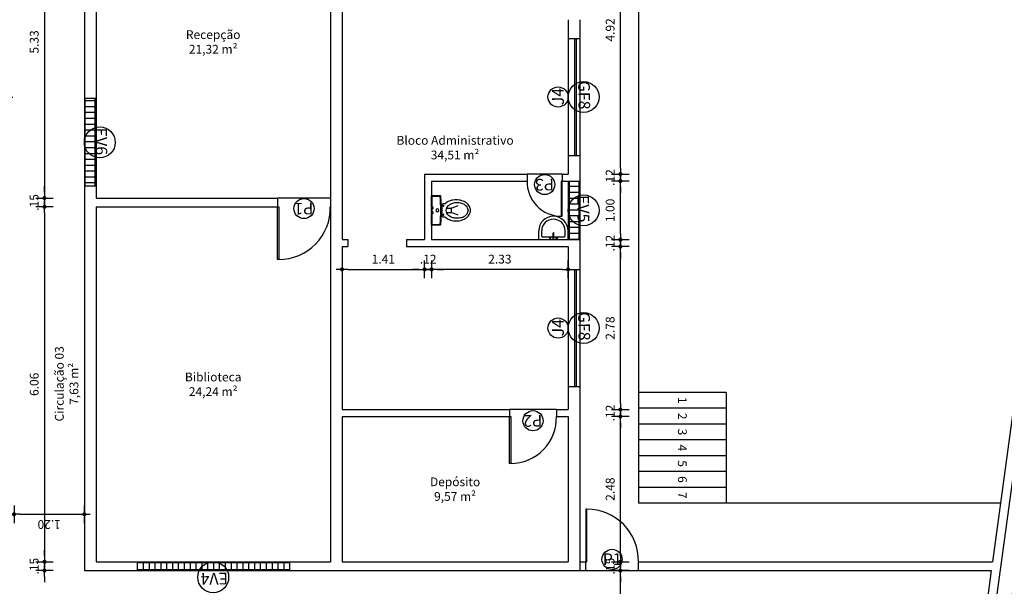
# Model space of a CAD drawing. Extents: x -760 to -191, y 74 to 270.
# Drawn here: x -528 to -511, y 157 to 167 of the extents above; entities that cross this region are included whole.
import ezdxf
from ezdxf.enums import TextEntityAlignment as Align

# ---------------------------------------------------------------- set-up
doc = ezdxf.new("R2010")
doc.units = 0
doc.header["$MEASUREMENT"] = 0
doc.linetypes.add('HIDDEN', pattern=[9.525, 6.35, -3.175])
doc.layers.get('0').update_dxf_attribs({"linetype": 'CONTINUOUS'})
doc.layers.get('DEFPOINTS').update_dxf_attribs({"linetype": 'CONTINUOUS'})
for name, color, linetype in [('COTA', 1, 'CONTINUOUS'), ('HACHURAS', 254, 'CONTINUOUS'), ('Indicação', 7, 'CONTINUOUS'), ('Janela', 3, 'CONTINUOUS'), ('Muro', 2, 'CONTINUOUS'), ('Peças sanitárias', 2, 'CONTINUOUS'), ('Piso', 8, 'CONTINUOUS'), ('Porta', 3, 'CONTINUOUS'), ('Projeção', 7, 'HIDDEN'), ('Reboco', 5, 'CONTINUOUS'), ('TEXTO', 7, 'CONTINUOUS'), ('Área', 2, 'CONTINUOUS')]:
    doc.layers.add(name, color=color, linetype=linetype)
doc.layers.get('Área').off()
doc.styles.add('COTA', font='romans.shx', dxfattribs={"height": 0.15})
doc.styles.add('SIMPLEX', font='simplex.shx')
doc.styles.get("Standard").update_dxf_attribs({"font": 'romans.shx'})
doc.styles.add('Títulos', font='arial.ttf', dxfattribs={"height": 0.5})
doc.dimstyles.new('ESCALA_100', dxfattribs={"dimscale": 100, "dimtxt": 0.15, "dimasz": 0.001, "dimexe": 0.18, "dimexo": 0.0625, "dimgap": 0.001, "dimtad": 1, "dimzin": 4, "dimdsep": 46, "dimtxsty": 'COTA', "dimblk1": 'DOT', "dimblk2": 'DOT', "dimsah": 1, "dimcen": 0.0015, "dimse1": 1, "dimse2": 1, "dimclrd": 1, "dimclre": 256, "dimclrt": 7, "dimaunit": 1, "dimadec": 0, "dimazin": 0, "dimtfac": 1, "dimtix": 1, "dimtmove": 2, "dimatfit": 3, "dimldrblk": 'DOT', "dimfxl": 1, "dimtolj": 1, "dimtzin": 0, "dimarcsym": 0})

# ---------------------------------------------------------------- blocks, each defined once
blk = doc.blocks.new('Vaso Sanitario de Cima')
at = {"layer": 'Peças sanitárias'}
for p, q in [((1027.066, 666.411), (1027.066, 666.423)), ((1027.115, 666.411), (1027.115, 666.423))]:
    blk.add_line(p, q, dxfattribs=at)
for points in [[(1026.842, 666.436, 0.022288), (1027.09, 666.425, 0.022288), (1027.338, 666.436, 0.388278), (1027.345, 666.444), (1027.345, 666.585), (1027.143, 666.585), (1027.135, 666.57), (1027.13, 666.57), (1027.121, 666.585), (1027.06, 666.585), (1027.051, 666.57), (1027.046, 666.57), (1027.037, 666.585), (1026.835, 666.585), (1026.835, 666.444)], [(1027.09, 666.436, 0.02159), (1027.33, 666.446, 0.389081), (1027.335, 666.452), (1027.335, 666.574), (1027.15, 666.574), (1027.141, 666.56), (1027.123, 666.56), (1027.114, 666.574), (1027.066, 666.574), (1027.058, 666.56), (1027.039, 666.56), (1027.031, 666.574), (1026.846, 666.574), (1026.846, 666.452)]]:
    blk.add_lwpolyline(points, format="xyb", dxfattribs=at)
for points in [[(1026.86, 666.585), (1026.86, 666.574)], [(1026.88, 666.585), (1026.88, 666.574)], [(1026.98, 666.585), (1026.98, 666.574)], [(1027, 666.585), (1027, 666.574)], [(1027.18, 666.585), (1027.18, 666.574)], [(1027.2, 666.585), (1027.2, 666.574)], [(1027.3, 666.585), (1027.3, 666.574)], [(1027.32, 666.585), (1027.32, 666.574)], [(1027.053, 666.328), (1027.053, 666.254)], [(1027.053, 666.254), (1027.127, 666.254)], [(1027.127, 666.328), (1027.127, 666.254)]]:
    blk.add_lwpolyline(points, dxfattribs=at)
for points in [[(1026.988, 666.411), (1027.192, 666.411, -0.167003), (1027.201, 666.395, 0.085706), (1027.2, 666.361, -0.035259), (1027.218, 666.34, -0.084756), (1027.256, 666.263, -0.073988), (1027.27, 666.166, -0.073988), (1027.256, 666.07, -0.084756), (1027.218, 665.993, -0.106347), (1027.156, 665.939, -0.129052), (1027.09, 665.921, -0.129052), (1027.024, 665.939, -0.106347), (1026.963, 665.993, -0.084756), (1026.925, 666.07, -0.073988), (1026.91, 666.166, -0.073988), (1026.925, 666.263, -0.084756), (1026.963, 666.34, -0.035259), (1026.981, 666.361, 0.085706), (1026.979, 666.395, -0.167003)], [(1027.091, 665.962), (1027.14, 665.976, 0.106525), (1027.187, 666.017, 0.083995), (1027.216, 666.076, 0.072933), (1027.226, 666.15, 0.072933), (1027.216, 666.224, 0.083995), (1027.187, 666.283, 0.106525), (1027.14, 666.325), (1027.091, 666.338), (1027.041, 666.325, 0.106525), (1026.995, 666.283, 0.083995), (1026.966, 666.224, 0.072933), (1026.955, 666.15, 0.072933), (1026.966, 666.076, 0.083995), (1026.995, 666.017, 0.106525), (1027.041, 665.976)]]:
    blk.add_lwpolyline(points, format="xyb", close=True, dxfattribs=at)
blk.add_lwpolyline([(1027.117, 666.425), (1027.117, 666.423), (1027.09, 666.423), (1027.063, 666.423), (1027.063, 666.425), (1027.09, 666.425)], close=True, dxfattribs=at)
for centre, radius in [((1027.012, 666.385), 0.00811), ((1027.09, 666.487), 0.0251), ((1027.169, 666.385), 0.00811)]:
    blk.add_circle(centre, radius, dxfattribs=at)
for centre, radius, start, end in [((1026.842, 666.443), 0.00711, 174.8805, 270), ((1026.851, 666.451), 0.00505, 175.0402, 270), ((1027.091, 669.21), 2.774, 265.0402, 269.9876), ((1026.69, 666.319), 0.369, 330.7938, 349.7757), ((1027.491, 666.319), 0.369, 190.2243, 209.2062)]:
    blk.add_arc(centre, radius, start, end, dxfattribs=at)
blk = doc.blocks.new('Lavatório')
at = {"layer": 'Peças sanitárias', "color": 2}
for p, q in [((-0.25, 0.01), (-0.25, 0.15)), ((-0.24, 0), (0.24, 0)), ((0.25, 0.01), (0.25, 0.15))]:
    blk.add_line(p, q, dxfattribs=at)
at = {"layer": 'Peças sanitárias', "color": 9}
for p, q in [((-0.2, 0.06), (-0.2, 0.15)), ((-0.19, 0.05), (-0.005, 0.05)), ((-0.005, 0.01), (-0.005, 0.11)), ((-0.005, 0.01), (0.005, 0.01)), ((0.005, 0.01), (0.005, 0.11)), ((0.005, 0.05), (0.19, 0.05)), ((0.2, 0.06), (0.2, 0.15))]:
    blk.add_line(p, q, dxfattribs=at)
for centre in [(-0.055, 0.025), (0.055, 0.025)]:
    blk.add_circle(centre, 0.01, dxfattribs=at)
at = {"layer": 'Peças sanitárias', "color": 2}
for centre, radius, start, end in [((0, 0.15), 0.25, 0, 180), ((-0.24, 0.01), 0.01, 180, 270), ((0.24, 0.01), 0.01, 270, 0)]:
    blk.add_arc(centre, radius, start, end, dxfattribs=at)
at = {"layer": 'Peças sanitárias', "color": 9}
for centre, radius, start, end in [((0, 0.15), 0.2, 0, 180), ((-0.19, 0.06), 0.01, 180, 270), ((0, 0.11), 0.005, 0, 180), ((0.19, 0.06), 0.01, 270, 360)]:
    blk.add_arc(centre, radius, start, end, dxfattribs=at)
blk = doc.blocks.new('DOT')
h = blk.add_hatch(color=256)
edge = h.paths.add_edge_path()
edge.add_arc((0, 0), 0.35, 0, 360)
at = {"color": 0, "linetype": 'ByBlock'}
for p, q in [((-1, 0), (1, 0)), ((0, -1.5), (0, 1.5))]:
    blk.add_line(p, q, dxfattribs=at)
blk = doc.blocks.new('*D131')
at = {"layer": 'COTA', "color": 1, "lineweight": -2, "transparency": 16777216}
blk.add_line((-514.282, 130.875), (-507.889, 177.877), dxfattribs=at)
at = {"layer": 'DEFPOINTS', "color": 0, "transparency": 16777216}
for p in [(-508.138, 178.012), (-507.875, 177.976), (-514.558, 130.812)]:
    blk.add_point(p, dxfattribs=at)
at = {"layer": 'COTA', "color": 1, "lineweight": -2, "transparency": 16777216, "xscale": 0.1, "yscale": 0.1, "zscale": 0.1}
for p, rotation in [((-507.875, 177.976), 82.25356415845324), ((-514.296, 130.776), 262.2535641584532)]:
    blk.add_blockref('DOT', p, dxfattribs=dict(at, rotation=rotation))
at = {"layer": 'COTA', "color": 7, "transparency": 16777216, "insert": (-510.912, 154.352), "char_height": 0.15, "attachment_point": 5, "rotation": 262.2536, "style": 'COTA'}
blk.add_mtext('\\A1;47.63', dxfattribs=at)
blk = doc.blocks.new('_DOT')
at = {"color": 0, "linetype": 'ByBlock'}
blk.add_line((-0.5, 0), (-1, 0), dxfattribs=at)
at = {"color": 0, "linetype": 'ByBlock', "const_width": 0.5}
blk.add_lwpolyline([(-0.25, 0, 1), (0.25, 0, 1)], format="xyb", close=True, dxfattribs=at)
blk = doc.blocks.new('*D216')
at = {"layer": 'COTA', "color": 1, "lineweight": -2, "transparency": 16777216}
for p, q in [((-527.248, 157.712), (-527.248, 157.812)), ((-527.248, 157.612), (-527.248, 157.462)), ((-527.248, 157.362), (-527.248, 157.262))]:
    blk.add_line(p, q, dxfattribs=at)
at = {"layer": 'DEFPOINTS', "color": 0, "transparency": 16777216}
for p in [(-526.964, 157.612), (-527.248, 157.462), (-526.964, 157.462)]:
    blk.add_point(p, dxfattribs=at)
at = {"layer": 'COTA', "color": 1, "lineweight": -2, "transparency": 16777216, "xscale": 0.1, "yscale": 0.1, "zscale": 0.1}
for p, rotation in [((-527.248, 157.612), 270), ((-527.248, 157.462), 90)]:
    blk.add_blockref('DOT', p, dxfattribs=dict(at, rotation=rotation))
at = {"layer": 'COTA', "color": 7, "transparency": 16777216, "insert": (-527.423, 157.537), "char_height": 0.15, "attachment_point": 5, "rotation": 90, "style": 'COTA'}
blk.add_mtext('\\A1;.15', dxfattribs=at)
blk = doc.blocks.new('*D217')
at = {"layer": 'COTA', "color": 1, "lineweight": -2, "transparency": 16777216}
blk.add_line((-527.248, 163.572), (-527.248, 157.712), dxfattribs=at)
at = {"layer": 'DEFPOINTS', "color": 0, "transparency": 16777216}
for p in [(-526.964, 163.672), (-527.248, 157.612), (-526.964, 157.612)]:
    blk.add_point(p, dxfattribs=at)
at = {"layer": 'COTA', "color": 1, "lineweight": -2, "transparency": 16777216, "xscale": 0.1, "yscale": 0.1, "zscale": 0.1}
for p, rotation in [((-527.248, 163.672), 90), ((-527.248, 157.612), 270)]:
    blk.add_blockref('DOT', p, dxfattribs=dict(at, rotation=rotation))
at = {"layer": 'COTA', "color": 7, "transparency": 16777216, "insert": (-527.423, 160.642), "char_height": 0.15, "attachment_point": 5, "rotation": 90, "style": 'COTA'}
blk.add_mtext('\\A1;6.06', dxfattribs=at)
blk = doc.blocks.new('*D218')
at = {"layer": 'COTA', "color": 1, "lineweight": -2, "transparency": 16777216}
for p, q in [((-527.248, 163.922), (-527.248, 164.022)), ((-527.248, 163.822), (-527.248, 163.672)), ((-527.248, 163.572), (-527.248, 163.472))]:
    blk.add_line(p, q, dxfattribs=at)
at = {"layer": 'DEFPOINTS', "color": 0, "transparency": 16777216}
for p in [(-526.964, 163.822), (-527.248, 163.672), (-526.964, 163.672)]:
    blk.add_point(p, dxfattribs=at)
at = {"layer": 'COTA', "color": 1, "lineweight": -2, "transparency": 16777216, "xscale": 0.1, "yscale": 0.1, "zscale": 0.1}
for p, rotation in [((-527.248, 163.822), 270), ((-527.248, 163.672), 90)]:
    blk.add_blockref('DOT', p, dxfattribs=dict(at, rotation=rotation))
at = {"layer": 'COTA', "color": 7, "transparency": 16777216, "insert": (-527.423, 163.747), "char_height": 0.15, "attachment_point": 5, "rotation": 90, "style": 'COTA'}
blk.add_mtext('\\A1;.15', dxfattribs=at)
blk = doc.blocks.new('*D219')
at = {"layer": 'COTA', "color": 1, "lineweight": -2, "transparency": 16777216}
blk.add_line((-527.248, 169.052), (-527.248, 163.922), dxfattribs=at)
at = {"layer": 'DEFPOINTS', "color": 0, "transparency": 16777216}
for p in [(-526.964, 169.152), (-527.248, 163.822), (-526.964, 163.822)]:
    blk.add_point(p, dxfattribs=at)
at = {"layer": 'COTA', "color": 1, "lineweight": -2, "transparency": 16777216, "xscale": 0.1, "yscale": 0.1, "zscale": 0.1}
for p, rotation in [((-527.248, 169.152), 90), ((-527.248, 163.822), 270)]:
    blk.add_blockref('DOT', p, dxfattribs=dict(at, rotation=rotation))
at = {"layer": 'COTA', "color": 7, "transparency": 16777216, "insert": (-527.423, 166.487), "char_height": 0.15, "attachment_point": 5, "rotation": 90, "style": 'COTA'}
blk.add_mtext('\\A1;5.33', dxfattribs=at)
blk = doc.blocks.new('*D234')
at = {"layer": 'COTA', "color": 1, "lineweight": -2, "transparency": 16777216}
blk.add_line((-517.415, 164.332), (-517.415, 169.052), dxfattribs=at)
at = {"layer": 'DEFPOINTS', "color": 0, "transparency": 16777216}
for p in [(-517.827, 169.152), (-517.415, 169.152), (-517.827, 164.232)]:
    blk.add_point(p, dxfattribs=at)
at = {"layer": 'COTA', "color": 1, "lineweight": -2, "transparency": 16777216, "xscale": 0.1, "yscale": 0.1, "zscale": 0.1}
for p, rotation in [((-517.415, 169.152), 90), ((-517.415, 164.232), 270)]:
    blk.add_blockref('DOT', p, dxfattribs=dict(at, rotation=rotation))
at = {"layer": 'COTA', "color": 7, "transparency": 16777216, "insert": (-517.59, 166.692), "char_height": 0.15, "attachment_point": 5, "rotation": 90, "style": 'COTA'}
blk.add_mtext('\\A1;4.92', dxfattribs=at)
blk = doc.blocks.new('*D235')
at = {"layer": 'COTA', "color": 1, "lineweight": -2, "transparency": 16777216}
blk.add_line((-517.415, 163.212), (-517.415, 164.012), dxfattribs=at)
at = {"layer": 'DEFPOINTS', "color": 0, "transparency": 16777216}
for p in [(-517.827, 164.112), (-517.415, 164.112), (-517.827, 163.112)]:
    blk.add_point(p, dxfattribs=at)
at = {"layer": 'COTA', "color": 1, "lineweight": -2, "transparency": 16777216, "xscale": 0.1, "yscale": 0.1, "zscale": 0.1}
for p, rotation in [((-517.415, 164.112), 90), ((-517.415, 163.112), 270)]:
    blk.add_blockref('DOT', p, dxfattribs=dict(at, rotation=rotation))
at = {"layer": 'COTA', "color": 7, "transparency": 16777216, "insert": (-517.59, 163.612), "char_height": 0.15, "attachment_point": 5, "rotation": 90, "style": 'COTA'}
blk.add_mtext('\\A1;1.00', dxfattribs=at)
blk = doc.blocks.new('*D236')
at = {"layer": 'COTA', "color": 1, "lineweight": -2, "transparency": 16777216}
blk.add_line((-517.415, 160.312), (-517.415, 162.892), dxfattribs=at)
at = {"layer": 'DEFPOINTS', "color": 0, "transparency": 16777216}
for p in [(-517.827, 162.992), (-517.415, 162.992), (-517.827, 160.212)]:
    blk.add_point(p, dxfattribs=at)
at = {"layer": 'COTA', "color": 1, "lineweight": -2, "transparency": 16777216, "xscale": 0.1, "yscale": 0.1, "zscale": 0.1}
for p, rotation in [((-517.415, 162.992), 90), ((-517.415, 160.212), 270)]:
    blk.add_blockref('DOT', p, dxfattribs=dict(at, rotation=rotation))
at = {"layer": 'COTA', "color": 7, "transparency": 16777216, "insert": (-517.59, 161.602), "char_height": 0.15, "attachment_point": 5, "rotation": 90, "style": 'COTA'}
blk.add_mtext('\\A1;2.78', dxfattribs=at)
blk = doc.blocks.new('*D237')
at = {"layer": 'COTA', "color": 1, "lineweight": -2, "transparency": 16777216}
blk.add_line((-517.415, 157.712), (-517.415, 159.992), dxfattribs=at)
at = {"layer": 'DEFPOINTS', "color": 0, "transparency": 16777216}
for p in [(-517.827, 160.092), (-517.415, 160.092), (-517.827, 157.612)]:
    blk.add_point(p, dxfattribs=at)
at = {"layer": 'COTA', "color": 1, "lineweight": -2, "transparency": 16777216, "xscale": 0.1, "yscale": 0.1, "zscale": 0.1}
for p, rotation in [((-517.415, 160.092), 90), ((-517.415, 157.612), 270)]:
    blk.add_blockref('DOT', p, dxfattribs=dict(at, rotation=rotation))
at = {"layer": 'COTA', "color": 7, "transparency": 16777216, "insert": (-517.59, 158.852), "char_height": 0.15, "attachment_point": 5, "rotation": 90, "style": 'COTA'}
blk.add_mtext('\\A1;2.48', dxfattribs=at)
blk = doc.blocks.new('*D238')
at = {"layer": 'COTA', "color": 1, "lineweight": -2, "transparency": 16777216}
for p, q in [((-517.415, 157.712), (-517.415, 157.812)), ((-517.415, 157.462), (-517.415, 157.612)), ((-517.415, 157.362), (-517.415, 157.262))]:
    blk.add_line(p, q, dxfattribs=at)
at = {"layer": 'DEFPOINTS', "color": 0, "transparency": 16777216}
for p in [(-517.827, 157.612), (-517.415, 157.612), (-517.827, 157.462)]:
    blk.add_point(p, dxfattribs=at)
at = {"layer": 'COTA', "color": 1, "lineweight": -2, "transparency": 16777216, "xscale": 0.1, "yscale": 0.1, "zscale": 0.1}
for p, rotation in [((-517.415, 157.612), 270), ((-517.415, 157.462), 90)]:
    blk.add_blockref('DOT', p, dxfattribs=dict(at, rotation=rotation))
at = {"layer": 'COTA', "color": 7, "transparency": 16777216, "insert": (-517.59, 157.537), "char_height": 0.15, "attachment_point": 5, "rotation": 90, "style": 'COTA'}
blk.add_mtext('\\A1;.15', dxfattribs=at)
blk = doc.blocks.new('*D239')
at = {"layer": 'COTA', "color": 1, "lineweight": -2, "transparency": 16777216}
for p, q in [((-517.415, 160.312), (-517.415, 160.412)), ((-517.415, 160.092), (-517.415, 160.212)), ((-517.415, 159.992), (-517.415, 159.892))]:
    blk.add_line(p, q, dxfattribs=at)
at = {"layer": 'DEFPOINTS', "color": 0, "transparency": 16777216}
for p in [(-517.827, 160.212), (-517.415, 160.212), (-517.827, 160.092)]:
    blk.add_point(p, dxfattribs=at)
at = {"layer": 'COTA', "color": 1, "lineweight": -2, "transparency": 16777216, "xscale": 0.1, "yscale": 0.1, "zscale": 0.1}
for p, rotation in [((-517.415, 160.212), 270), ((-517.415, 160.092), 90)]:
    blk.add_blockref('DOT', p, dxfattribs=dict(at, rotation=rotation))
at = {"layer": 'COTA', "color": 7, "transparency": 16777216, "insert": (-517.59, 160.152), "char_height": 0.15, "attachment_point": 5, "rotation": 90, "style": 'COTA'}
blk.add_mtext('\\A1;.12', dxfattribs=at)
blk = doc.blocks.new('*D240')
at = {"layer": 'COTA', "color": 1, "lineweight": -2, "transparency": 16777216}
for p, q in [((-517.415, 163.212), (-517.415, 163.312)), ((-517.415, 163.112), (-517.415, 162.992)), ((-517.415, 162.892), (-517.415, 162.792))]:
    blk.add_line(p, q, dxfattribs=at)
at = {"layer": 'DEFPOINTS', "color": 0, "transparency": 16777216}
for p in [(-517.827, 163.112), (-517.827, 162.992), (-517.415, 162.992)]:
    blk.add_point(p, dxfattribs=at)
at = {"layer": 'COTA', "color": 1, "lineweight": -2, "transparency": 16777216, "xscale": 0.1, "yscale": 0.1, "zscale": 0.1}
for p, rotation in [((-517.415, 163.112), 270), ((-517.415, 162.992), 90)]:
    blk.add_blockref('DOT', p, dxfattribs=dict(at, rotation=rotation))
at = {"layer": 'COTA', "color": 7, "transparency": 16777216, "insert": (-517.59, 163.052), "char_height": 0.15, "attachment_point": 5, "rotation": 90, "style": 'COTA'}
blk.add_mtext('\\A1;.12', dxfattribs=at)
blk = doc.blocks.new('*D241')
at = {"layer": 'COTA', "color": 1, "lineweight": -2, "transparency": 16777216}
for p, q in [((-517.415, 164.332), (-517.415, 164.432)), ((-517.415, 164.232), (-517.415, 164.112)), ((-517.415, 164.012), (-517.415, 163.912))]:
    blk.add_line(p, q, dxfattribs=at)
at = {"layer": 'DEFPOINTS', "color": 0, "transparency": 16777216}
for p in [(-517.827, 164.232), (-517.827, 164.112), (-517.415, 164.112)]:
    blk.add_point(p, dxfattribs=at)
at = {"layer": 'COTA', "color": 1, "lineweight": -2, "transparency": 16777216, "xscale": 0.1, "yscale": 0.1, "zscale": 0.1}
for p, rotation in [((-517.415, 164.232), 270), ((-517.415, 164.112), 90)]:
    blk.add_blockref('DOT', p, dxfattribs=dict(at, rotation=rotation))
at = {"layer": 'COTA', "color": 7, "transparency": 16777216, "insert": (-517.59, 164.172), "char_height": 0.15, "attachment_point": 5, "rotation": 90, "style": 'COTA'}
blk.add_mtext('\\A1;.12', dxfattribs=at)
blk = doc.blocks.new('*D244')
at = {"layer": 'COTA', "color": 1, "lineweight": -2, "transparency": 16777216}
blk.add_line((-518.407, 162.604), (-520.537, 162.604), dxfattribs=at)
at = {"layer": 'DEFPOINTS', "color": 0, "transparency": 16777216}
for p in [(-520.637, 162.992), (-518.307, 162.992), (-520.637, 162.604)]:
    blk.add_point(p, dxfattribs=at)
at = {"layer": 'COTA', "color": 1, "lineweight": -2, "transparency": 16777216, "xscale": 0.1, "yscale": 0.1, "zscale": 0.1, "rotation": 180}
blk.add_blockref('DOT', (-520.637, 162.604), dxfattribs=at)
at = {"layer": 'COTA', "color": 1, "lineweight": -2, "transparency": 16777216, "xscale": 0.1, "yscale": 0.1, "zscale": 0.1}
blk.add_blockref('DOT', (-518.307, 162.604), dxfattribs=at)
at = {"layer": 'COTA', "color": 7, "transparency": 16777216, "insert": (-519.472, 162.779), "char_height": 0.15, "attachment_point": 5, "style": 'COTA'}
blk.add_mtext('\\A1;2.33', dxfattribs=at)
blk = doc.blocks.new('*D245')
at = {"layer": 'COTA', "color": 1, "lineweight": -2, "transparency": 16777216}
blk.add_line((-522.067, 162.604), (-520.857, 162.604), dxfattribs=at)
at = {"layer": 'DEFPOINTS', "color": 0, "transparency": 16777216}
for p in [(-522.167, 162.992), (-520.757, 162.992), (-520.757, 162.604)]:
    blk.add_point(p, dxfattribs=at)
at = {"layer": 'COTA', "color": 1, "lineweight": -2, "transparency": 16777216, "xscale": 0.1, "yscale": 0.1, "zscale": 0.1, "rotation": 180}
blk.add_blockref('DOT', (-522.167, 162.604), dxfattribs=at)
at = {"layer": 'COTA', "color": 1, "lineweight": -2, "transparency": 16777216, "xscale": 0.1, "yscale": 0.1, "zscale": 0.1}
blk.add_blockref('DOT', (-520.757, 162.604), dxfattribs=at)
at = {"layer": 'COTA', "color": 7, "transparency": 16777216, "insert": (-521.462, 162.779), "char_height": 0.15, "attachment_point": 5, "style": 'COTA'}
blk.add_mtext('\\A1;1.41', dxfattribs=at)
blk = doc.blocks.new('*D246')
at = {"layer": 'COTA', "color": 1, "lineweight": -2, "transparency": 16777216}
for p, q in [((-520.857, 162.604), (-520.957, 162.604)), ((-520.757, 162.604), (-520.637, 162.604)), ((-520.537, 162.604), (-520.437, 162.604))]:
    blk.add_line(p, q, dxfattribs=at)
at = {"layer": 'DEFPOINTS', "color": 0, "transparency": 16777216}
for p in [(-520.757, 162.992), (-520.637, 162.992), (-520.637, 162.604)]:
    blk.add_point(p, dxfattribs=at)
at = {"layer": 'COTA', "color": 1, "lineweight": -2, "transparency": 16777216, "xscale": 0.1, "yscale": 0.1, "zscale": 0.1}
blk.add_blockref('DOT', (-520.757, 162.604), dxfattribs=at)
at = {"layer": 'COTA', "color": 1, "lineweight": -2, "transparency": 16777216, "xscale": 0.1, "yscale": 0.1, "zscale": 0.1, "rotation": 180}
blk.add_blockref('DOT', (-520.637, 162.604), dxfattribs=at)
at = {"layer": 'COTA', "color": 7, "transparency": 16777216, "insert": (-520.697, 162.779), "char_height": 0.15, "attachment_point": 5, "style": 'COTA'}
blk.add_mtext('\\A1;.12', dxfattribs=at)
blk = doc.blocks.new('*D250')
at = {"layer": 'COTA', "color": 1, "lineweight": -2, "transparency": 16777216}
blk.add_line((-517.415, 156.362), (-517.415, 157.362), dxfattribs=at)
at = {"layer": 'DEFPOINTS', "color": 0, "transparency": 16777216}
for p in [(-517.827, 157.462), (-517.415, 157.462), (-517.827, 156.262)]:
    blk.add_point(p, dxfattribs=at)
at = {"layer": 'COTA', "color": 1, "lineweight": -2, "transparency": 16777216, "xscale": 0.1, "yscale": 0.1, "zscale": 0.1}
for p, rotation in [((-517.415, 157.462), 90), ((-517.415, 156.262), 270)]:
    blk.add_blockref('DOT', p, dxfattribs=dict(at, rotation=rotation))
at = {"layer": 'COTA', "color": 7, "transparency": 16777216, "insert": (-517.59, 156.862), "char_height": 0.15, "attachment_point": 5, "rotation": 90, "style": 'COTA'}
blk.add_mtext('\\A1;1.20', dxfattribs=at)
blk = doc.blocks.new('*D251')
at = {"layer": 'COTA', "color": 1, "lineweight": -2, "transparency": 16777216}
blk.add_line((-527.667, 158.423), (-526.667, 158.423), dxfattribs=at)
at = {"layer": 'DEFPOINTS', "color": 0, "transparency": 16777216}
for p in [(-526.567, 158.423), (-527.767, 157.983), (-526.567, 157.983)]:
    blk.add_point(p, dxfattribs=at)
at = {"layer": 'COTA', "color": 1, "lineweight": -2, "transparency": 16777216, "xscale": 0.1, "yscale": 0.1, "zscale": 0.1, "rotation": 180}
blk.add_blockref('DOT', (-527.767, 158.423), dxfattribs=at)
at = {"layer": 'COTA', "color": 1, "lineweight": -2, "transparency": 16777216, "xscale": 0.1, "yscale": 0.1, "zscale": 0.1}
blk.add_blockref('DOT', (-526.567, 158.423), dxfattribs=at)
at = {"layer": 'COTA', "color": 7, "transparency": 16777216, "insert": (-527.167, 158.248), "char_height": 0.15, "attachment_point": 5, "rotation": 180, "style": 'COTA'}
blk.add_mtext('\\A1;1.20', dxfattribs=at)

msp = doc.modelspace()

# ---------------------------------------------------------------- hatches: boundary and pattern name
at = {"layer": 'HACHURAS'}
h = msp.add_hatch(dxfattribs=at)
h.set_pattern_fill('_USER', color=3, scale=0.1, pattern_type=0)
h.set_pattern_definition([(180, (-709.32721, -251.21487), (9e-16, -0.1), [])])
h.paths.add_polyline_path([(-526.382, 165.522), (-526.552, 165.522), (-526.552, 164.022), (-526.382, 164.022)])
h = msp.add_hatch(dxfattribs=at)
h.set_pattern_fill('_USER', color=3, scale=0.1, angle=180, pattern_type=0)
h.set_pattern_definition([(1e-14, (-334.90927, 575.72214), (-1e-15, 0.1), [])])
h.paths.add_polyline_path([(-518.122, 164.112), (-518.292, 164.112), (-518.292, 163.112), (-518.122, 163.112)])
h = msp.add_hatch(dxfattribs=at)
h.set_pattern_fill('_USER', color=3, scale=0.1, angle=90, pattern_type=0)
h.set_pattern_definition([(270, (-113.05673, -25.78618), (0.1, 1e-15), [])])
h.paths.add_polyline_path([(-525.667, 157.477), (-523.067, 157.477), (-523.067, 157.597), (-525.667, 157.597)])

# ---------------------------------------------------------------- linework, layer by layer
at = {"layer": 'Indicação'}
for centre, radius in [((-518.043, 165.547), 0.264), ((-518.479, 165.547), 0.172), ((-526.303, 164.772), 0.264), ((-518.707, 164.052), 0.172), ((-522.817, 163.642), 0.172), ((-518.043, 163.612), 0.264), ((-518.479, 161.602), 0.172), ((-518.043, 161.602), 0.264), ((-518.907, 160.02), 0.172), ((-517.557, 157.653), 0.172), ((-524.367, 157.348), 0.264)]:
    msp.add_circle(centre, radius, dxfattribs=at)
at = {"layer": 'Janela'}
for p, q in [((-518.307, 166.547), (-518.307, 164.547)), ((-518.107, 166.547), (-518.107, 164.547)), ((-518.307, 162.602), (-518.307, 160.602)), ((-518.107, 162.602), (-518.107, 160.602))]:
    msp.add_line(p, q, dxfattribs=at)
at = {"layer": 'Janela', "color": 8}
for p, q in [((-518.197, 166.547), (-518.197, 164.547)), ((-518.167, 166.547), (-518.167, 164.547)), ((-518.197, 162.602), (-518.197, 160.602)), ((-518.167, 162.602), (-518.167, 160.602))]:
    msp.add_line(p, q, dxfattribs=at)
at = {"layer": 'Muro'}
for p, q in [((-508.117, 178.162), (-514.579, 130.662)), ((-508.289, 178.012), (-511.064, 157.612)), ((-518.107, 157.612), (-518.007, 157.612)), ((-518.007, 157.462), (-518.007, 157.612)), ((-517.107, 157.462), (-517.107, 157.612)), ((-517.107, 157.612), (-511.064, 157.612)), ((-518.107, 157.462), (-518.007, 157.462)), ((-517.107, 157.462), (-511.084, 157.462)), ((-511.084, 157.462), (-514.71, 130.812))]:
    msp.add_line(p, q, dxfattribs=at)
at = {"layer": 'Piso'}
for p, q in [((-517.107, 173.212), (-517.107, 158.612)), ((-518.407, 164.232), (-519.007, 164.232)), ((-522.367, 163.822), (-523.267, 163.822)), ((-515.607, 160.502), (-517.107, 160.502)), ((-515.607, 160.502), (-515.607, 158.612)), ((-518.507, 160.212), (-519.307, 160.212)), ((-515.607, 160.232), (-517.107, 160.232)), ((-515.607, 159.962), (-517.107, 159.962)), ((-515.607, 159.692), (-517.107, 159.692)), ((-515.607, 159.422), (-517.107, 159.422)), ((-515.607, 159.152), (-517.107, 159.152)), ((-515.607, 158.882), (-517.107, 158.882)), ((-510.928, 158.612), (-517.107, 158.612)), ((-518.007, 157.462), (-517.107, 157.462))]:
    msp.add_line(p, q, dxfattribs=at)
at = {"layer": 'Porta'}
for points in [[(-518.407, 164.112), (-518.427, 164.112), (-518.427, 163.512), (-518.407, 163.512)], [(-523.267, 163.672), (-523.247, 163.672), (-523.247, 162.772), (-523.267, 162.772)], [(-519.307, 160.092), (-519.287, 160.092), (-519.287, 159.292), (-519.307, 159.292)], [(-518.007, 157.612), (-517.987, 157.612), (-517.987, 158.512), (-518.007, 158.512)]]:
    msp.add_lwpolyline(points, close=True, dxfattribs=at)
at = {"layer": 'Porta', "color": 8}
for centre, radius, start, end in [((-518.427, 164.092), 0.58, 178.058, 270), ((-523.247, 163.652), 0.88, 270, 1.2875), ((-519.287, 160.072), 0.78, 270, 1.4504), ((-517.987, 157.631), 0.88, 358.7125, 90)]:
    msp.add_arc(centre, radius, start, end, dxfattribs=at)
at = {"layer": 'Projeção'}
msp.add_line((-534.137, 165.542), (-526.567, 165.542), dxfattribs=at)
at = {"layer": 'Reboco'}
for p, q in [((-522.367, 167.537), (-522.367, 157.612)), ((-522.167, 167.537), (-522.167, 163.112)), ((-526.567, 167.347), (-526.567, 157.462)), ((-526.367, 167.347), (-526.367, 163.822)), ((-518.307, 166.867), (-518.307, 166.547)), ((-518.107, 166.867), (-518.107, 166.547)), ((-518.307, 166.547), (-518.107, 166.547)), ((-518.307, 164.547), (-518.307, 164.232)), ((-518.307, 164.547), (-518.107, 164.547)), ((-518.107, 164.547), (-518.107, 162.602)), ((-520.757, 164.232), (-519.007, 164.232)), ((-520.757, 164.232), (-520.757, 163.112)), ((-520.637, 164.112), (-519.007, 164.112)), ((-520.637, 164.112), (-520.637, 163.112)), ((-519.007, 164.232), (-519.007, 164.112)), ((-518.407, 164.232), (-518.307, 164.232)), ((-518.407, 164.232), (-518.407, 164.112)), ((-518.407, 164.112), (-518.307, 164.112)), ((-518.307, 164.112), (-518.307, 163.112)), ((-526.367, 163.822), (-523.267, 163.822)), ((-523.267, 163.822), (-523.267, 163.672)), ((-526.367, 163.672), (-523.267, 163.672)), ((-526.367, 163.672), (-526.367, 157.612)), ((-522.167, 163.112), (-522.067, 163.112)), ((-522.067, 163.112), (-522.067, 162.992)), ((-521.067, 163.112), (-520.757, 163.112)), ((-521.067, 163.112), (-521.067, 162.992)), ((-520.637, 163.112), (-518.307, 163.112)), ((-522.167, 162.992), (-522.067, 162.992)), ((-522.167, 162.992), (-522.167, 160.212)), ((-521.067, 162.992), (-518.307, 162.992)), ((-518.307, 162.992), (-518.307, 162.602)), ((-518.307, 162.602), (-518.107, 162.602)), ((-518.307, 160.602), (-518.307, 160.212)), ((-518.307, 160.602), (-518.107, 160.602)), ((-518.107, 160.602), (-518.107, 157.462)), ((-522.167, 160.212), (-519.307, 160.212)), ((-519.307, 160.212), (-519.307, 160.092)), ((-518.507, 160.212), (-518.307, 160.212)), ((-518.507, 160.212), (-518.507, 160.092)), ((-522.167, 160.092), (-519.307, 160.092)), ((-522.167, 160.092), (-522.167, 157.612)), ((-518.507, 160.092), (-518.307, 160.092)), ((-518.307, 160.092), (-518.307, 157.612)), ((-526.367, 157.612), (-522.367, 157.612)), ((-522.167, 157.612), (-518.307, 157.612)), ((-526.567, 157.462), (-518.107, 157.462))]:
    msp.add_line(p, q, dxfattribs=at)
at = {"layer": 'Reboco', "color": 3, "ltscale": 30}
for p, q in [((-526.367, 165.522), (-526.567, 165.522)), ((-526.552, 164.022), (-526.552, 165.522)), ((-526.382, 164.022), (-526.382, 165.522)), ((-518.307, 164.112), (-518.107, 164.112)), ((-518.292, 164.112), (-518.292, 163.112)), ((-518.122, 164.112), (-518.122, 163.112)), ((-526.367, 164.022), (-526.567, 164.022)), ((-518.307, 163.112), (-518.107, 163.112)), ((-525.667, 157.612), (-525.667, 157.462)), ((-523.067, 157.597), (-525.667, 157.597)), ((-523.067, 157.612), (-523.067, 157.462)), ((-523.067, 157.477), (-525.667, 157.477))]:
    msp.add_line(p, q, dxfattribs=at)

# ---------------------------------------------------------------- block references
at = {"layer": 'Área', "xscale": -1, "rotation": 89.99999999999993}
msp.add_blockref('Vaso Sanitario de Cima', (145.948, 1190.702), dxfattribs=at)
at = {"layer": 'Área'}
msp.add_blockref('Lavatório', (-518.558, 163.112), dxfattribs=at)

# ---------------------------------------------------------------- texts
at = {"layer": 'Indicação', "style": 'Títulos'}
for s, rotation, p in [('GF8', 270.6634, (-518.136, 165.822)), ('J4', 90.6634, (-518.379, 165.406)), ('P3', 180.6634, (-518.55, 164.152)), ('P1', 180.6634, (-522.66, 163.742)), ('EV5', 270.6634, (-518.151, 163.873)), ('J4', 90.6634, (-518.379, 161.461)), ('GF8', 270.6634, (-518.136, 161.877)), ('P2', 180.6634, (-518.75, 160.12)), ('P1', 0.6634, (-517.714, 157.554))]:
    msp.add_text(s, height=0.2, rotation=rotation, dxfattribs=at).set_placement(p)
for s, rotation, p in [('EV6', 270.6634, (-526.281, 165.024)), ('EV4', 180.6634, (-524.115, 157.326))]:
    msp.add_text(s, height=0.2, rotation=rotation, dxfattribs=at).set_placement(p, align=Align.MIDDLE_LEFT)
at = {"layer": 'TEXTO'}
for s, p in [('1', (-516.357, 160.368)), ('2', (-516.357, 160.098)), ('3', (-516.357, 159.828)), ('4', (-516.357, 159.558)), ('5', (-516.357, 159.288)), ('6', (-516.357, 159.018)), ('7', (-516.357, 158.748))]:
    msp.add_text(s, height=0.15, rotation=270, dxfattribs=at).set_placement(p, align=Align.MIDDLE_CENTER)
at = {"layer": 'TEXTO', "char_height": 0.15, "width": 2.05698, "attachment_point": 5, "style": 'SIMPLEX'}
for s, insert in [('{\\fArial Narrow|b0|i0|c0|p34;Recepção\\P21,32 m²}', (-524.367, 166.487)), ('{\\fArial Narrow|b0|i0|c0|p34;Bloco Administrativo\\P34,51 m²}', (-520.237, 164.682)), ('{\\fArial Narrow|b0|i0|c0|p34;Biblioteca\\P24,24 m²}', (-524.367, 160.642)), ('{\\fArial Narrow|b0|i0|c0|p34;Depósito\\P9,57 m²}', (-520.237, 158.852))]:
    msp.add_mtext(s, dxfattribs=dict(at, insert=insert))
at = {"layer": 'TEXTO', "insert": (-526.869, 160.65), "char_height": 0.15, "width": 2.05698, "attachment_point": 5, "rotation": 90, "style": 'SIMPLEX'}
msp.add_mtext('{\\fArial Narrow|b0|i0|c0|p34;Circulação 03\\P7,63 m²}', dxfattribs=at)

# ---------------------------------------------------------------- dimensions: what is measured, and where the dimension line sits
at = {"layer": 'COTA'}
dim = msp.add_aligned_dim(p1=(-514.558, 130.812), p2=(-508.138, 178.012), distance=-0.265, dimstyle='ESCALA_100', dxfattribs=at)
dim.commit()
dim.dimension.update_dxf_attribs({"geometry": '*D131', "text_midpoint": (-510.912, 154.352)})
for base, p1, p2, picture, middle in [((-527.248, 163.822), (-526.964, 169.152), (-526.964, 163.822), '*D219', (-527.423, 166.487)), ((-517.415, 169.152), (-517.827, 164.232), (-517.827, 169.152), '*D234', (-517.59, 166.692)), ((-517.415, 164.112), (-517.827, 164.232), (-517.827, 164.112), '*D241', (-517.59, 164.172)), ((-517.415, 164.112), (-517.827, 163.112), (-517.827, 164.112), '*D235', (-517.59, 163.612)), ((-527.248, 163.672), (-526.964, 163.822), (-526.964, 163.672), '*D218', (-527.423, 163.747)), ((-527.248, 157.612), (-526.964, 163.672), (-526.964, 157.612), '*D217', (-527.423, 160.642)), ((-517.415, 162.992), (-517.827, 163.112), (-517.827, 162.992), '*D240', (-517.59, 163.052)), ((-517.415, 162.992), (-517.827, 160.212), (-517.827, 162.992), '*D236', (-517.59, 161.602)), ((-517.415, 160.212), (-517.827, 160.092), (-517.827, 160.212), '*D239', (-517.59, 160.152)), ((-517.415, 160.092), (-517.827, 157.612), (-517.827, 160.092), '*D237', (-517.59, 158.852)), ((-527.248, 157.462), (-526.964, 157.612), (-526.964, 157.462), '*D216', (-527.423, 157.537)), ((-517.415, 157.612), (-517.827, 157.462), (-517.827, 157.612), '*D238', (-517.59, 157.537)), ((-517.415, 157.462), (-517.827, 156.262), (-517.827, 157.462), '*D250', (-517.59, 156.862))]:
    dim = msp.add_linear_dim(base=base, p1=p1, p2=p2, angle=90, dimstyle='ESCALA_100', override={"dimfxl": 0.002, "dimfxlon": 1}, dxfattribs=at)
    dim.commit()
    dim.dimension.update_dxf_attribs({"geometry": picture, "text_midpoint": middle})
for base, p1, p2, picture, middle in [((-520.757, 162.604), (-522.167, 162.992), (-520.757, 162.992), '*D245', (-521.462, 162.779)), ((-520.637, 162.604), (-520.757, 162.992), (-520.637, 162.992), '*D246', (-520.697, 162.779)), ((-520.637, 162.604), (-518.307, 162.992), (-520.637, 162.992), '*D244', (-519.472, 162.779))]:
    dim = msp.add_linear_dim(base=base, p1=p1, p2=p2, dimstyle='ESCALA_100', override={"dimfxl": 0.002, "dimfxlon": 1}, dxfattribs=at)
    dim.commit()
    dim.dimension.update_dxf_attribs({"geometry": picture, "text_midpoint": middle})
dim = msp.add_linear_dim(base=(-526.567, 158.423), p1=(-527.767, 157.983), p2=(-526.567, 157.983), angle=180, dimstyle='ESCALA_100', dxfattribs=at)
dim.commit()
dim.dimension.update_dxf_attribs({"geometry": '*D251', "text_midpoint": (-527.167, 158.248)})

doc.saveas('drawing.dxf')
